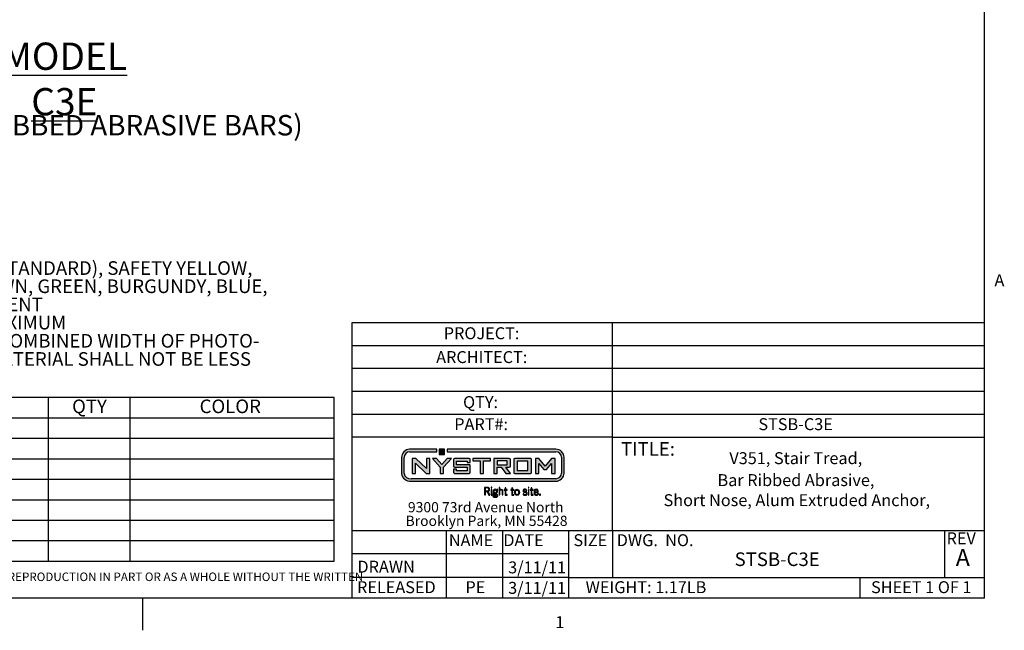
# Model space of a CAD drawing. Units: inches. Extents: x 0.1 to 10.8, y 0.2 to 8.4.
# Drawn here: x 4.7 to 10.8, y 0.2 to 3.9 of the extents above; entities that cross this region are included whole.
import ezdxf

# ---------------------------------------------------------------- set-up
doc = ezdxf.new("R2010")
doc.units = ezdxf.units.IN
doc.header["$MEASUREMENT"] = 0
doc.layers.add('FORMAT', color=7, linetype='Continuous')
doc.layers.add('NYSTROM', color=7, linetype='Continuous')
doc.styles.add('SLDTEXTSTYLE0', font='TXT', dxfattribs={"width": 0.75})
doc.styles.add('SLDTEXTSTYLE1', font='TXT', dxfattribs={"width": 0.605})
pattern_1 = [(45.0000000000001, (0, 0), (-3.535533905932744, 3.535533905932732), [0.5, -3])]

# ---------------------------------------------------------------- blocks, each defined once
blk = doc.blocks.new('SW_NOTE_1')
at = {"layer": 'FORMAT', "color": 0, "char_height": 0.08333333333333333, "attachment_point": 1, "style": 'SLDTEXTSTYLE0'}
for s, insert in [('6.', (0.06250000000000022, 0.1074223116476637)), ('COLOR:', (0.2151234698753188, 0.1074223116476637)), ('BLACK (STANDARD), SAFETY YELLOW,', (0.6641203556943126, 0.1074223116476637)), ('GRAY, RED, BROWN, GREEN, BURGUNDY, BLUE,', (0.2499999999999998, -0.003688798120648089)), ('BUFF, LUMINESCENT', (0.2499999999999998, -0.1147999078889599)), ('7.', (0.06250000000000022, -0.2259110176572717)), ('LENGTH:', (0.2151234698753188, -0.2259110176572717)), ('12\'0" MAXIMUM', (0.6818673306797431, -0.2259110176572717)), ('8.  UL 1994 LISTED: COMBINED WIDTH OF PHOTO-', (0.06250000000000022, -0.3370221274255835)), ('LUMINESCENT MATERIAL SHALL NOT BE LESS', (0.2187499999999999, -0.4481332371938954)), ('THAN 1"', (0.2187499999999999, -0.5592443469622072))]:
    blk.add_mtext(s, dxfattribs=dict(at, insert=insert))
blk = doc.blocks.new('SW_NOTE_2')
at = {"layer": 'NYSTROM', "color": 0, "insert": (0, 0.06713894477978986), "char_height": 0.05208333333333334, "attachment_point": 1, "style": 'SLDTEXTSTYLE0'}
blk.add_mtext('PROPRIETARY AND CONFIDENTIAL:  THE INFORMATION CONTAINED IN THIS DRAWING IS THE SOLE PROPERTY OF NYSTROM.  ANY REPRODUCTION IN PART OR AS A WHOLE WITHOUT THE WRITTEN', dxfattribs=at)
blk = doc.blocks.new('SW_NOTE_3')
at = {"layer": 'FORMAT', "color": 0, "char_height": 0.06249999999999999, "attachment_point": 2, "style": 'SLDTEXTSTYLE1'}
for s, insert in [('9300 73rd Avenue North', (0.4794921874999996, 0.08056673373574787)), ('Brooklyn Park, MN 55428', (0.4843821722104796, -0.002766598590485999))]:
    blk.add_mtext(s, dxfattribs=dict(at, insert=insert))
blk = doc.blocks.new('SW_NOTE_6')
at = {"layer": 'FORMAT', "color": 0, "attachment_point": 2, "style": 'SLDTEXTSTYLE0'}
for s, insert, char_height in [('\\LMODEL C3E', (0.7369791666666665, 0.2148446232953274), 0.1666666666666667), ('(SINGLE STAGE RIBBED ABRASIVE BARS)', (0.603549416374972, -0.2277554213008763), 0.125)]:
    blk.add_mtext(s, dxfattribs=dict(at, insert=insert, char_height=char_height))

msp = doc.modelspace()

# ---------------------------------------------------------------- hatches: boundary and pattern name
at = {"layer": 'NYSTROM'}
h = msp.add_hatch(color=7, dxfattribs=at)
edge = h.paths.add_edge_path(flags=0)
edge.add_line((7.114518580987442, 1.286432773749604), (7.28042398506652, 1.286432773749604))
edge.add_line((7.28042398506652, 1.286432773749604), (7.280423985066489, 1.302173773749569))
edge.add_line((7.280423985066489, 1.302173773749569), (7.114518580988299, 1.302173773749569))
edge.add_arc((7.118274493583051, 1.249218290190122), 0.05308851211358448, 94.05695805896788, 178.7408124887089)
edge.add_line((7.065198801487282, 1.250384920803973), (7.065198801487282, 1.153525752557801))
edge.add_arc((7.118034553578889, 1.15870005631276), 0.05308851211358692, 185.5932471029506, 275.5092321426512)
edge.add_line((7.123131376744813, 1.105856773749602), (8.008341162666573, 1.105856773749601))
edge.add_arc((8.007194383501693, 1.158932898476088), 0.05308851211358839, 271.2377577465647, 355.926819186743)
edge.add_line((8.060148801487596, 1.155161992191262), (8.060148801487596, 1.252021160437344))
edge.add_arc((8.007139035140785, 1.249130695025819), 0.05308851211362723, 3.121078258108397, 87.62941298484328)
edge.add_line((8.00933492173528, 1.302173773749653), (7.344745288582208, 1.302173773749653))
edge.add_line((7.344745288582208, 1.302173773749653), (7.344745288582208, 1.286432773749335))
edge.add_line((7.344745288582208, 1.286432773749335), (8.009334921733872, 1.286432773749335))
edge.add_arc((8.007073410222068, 1.249048570861812), 0.03745254410388561, 4.552325316117276, 86.53818080209402, ccw=False)
edge.add_line((8.044407801486297, 1.252021160437071), (8.044407801486297, 1.155161992190966))
edge.add_arc((8.007155693223133, 1.159031551571932), 0.03745254410388446, 271.81386189545316, 354.069674449144, ccw=False)
edge.add_line((8.008341162665298, 1.121597773749555), (7.123131376743551, 1.121597773749555))
edge.add_arc((7.11803296684408, 1.158701672147859), 0.03745254410390165, 187.9436673777874, 277.8239597695247, ccw=False)
edge.add_line((7.08093980148639, 1.153525752557895), (7.08093980148639, 1.250384920804005))
edge.add_arc((7.118372928905769, 1.249179088536218), 0.03745254410388595, 95.9069299850425, 178.1549706899299, ccw=False)
h = msp.add_hatch(dxfattribs=at)
h.set_pattern_fill('ACAD_ISO07W100', angle=45.0000000000001, style=0)
h.set_pattern_definition(pattern_1)
h.paths.add_polyline_path([(7.295340484574154, 1.269036347041449), (7.328309700994417, 1.269036347041449), (7.328309700994417, 1.302173773749571), (7.295340484574154, 1.302173773749571)], flags=0)
for points in [[(7.295340484574154, 1.269036347041449), (7.328309700994417, 1.269036347041449), (7.328309700994417, 1.302173773749571), (7.295340484574154, 1.302173773749571)], [(7.12964057242771, 1.245400560194021), (7.12964057242771, 1.154161974300594), (7.149880823328791, 1.154161974300594), (7.149880823328791, 1.21554958770044), (7.214907477110324, 1.153956018124762), (7.237206241881416, 1.153956018124762), (7.237206241881416, 1.245194604018189), (7.216965990980338, 1.245194604018189), (7.216965990980338, 1.183806990618345), (7.151939337198804, 1.245400560194021)], [(7.279710167569505, 1.245400560194021), (7.254342086618993, 1.245400560194021), (7.30070984685775, 1.191781974300594), (7.30070984685775, 1.154161974300594), (7.322544302085794, 1.154161974300594), (7.322544302085791, 1.191781974300594), (7.369813553318645, 1.245400560194021), (7.344445472368135, 1.245400560194021), (7.311766200165075, 1.208331719079468)], [(7.609958704374422, 1.229627806001916), (7.609958704374422, 1.245400560194021), (7.501934277788536, 1.245400560194021), (7.501934277788536, 1.229627806001916), (7.545077160233054, 1.229627806001916), (7.545077160233054, 1.154161974300594), (7.566815821929904, 1.154161974300594), (7.566815821929904, 1.229627806001916)], [(7.883940584171349, 1.245400560194021), (7.883940584171349, 1.154161974300594), (7.905290838959441, 1.154161974300594), (7.905290838959441, 1.214005152680657), (7.936097068332432, 1.177278570067267), (7.952425901162259, 1.177278570067267), (7.983232130535247, 1.214005152680657), (7.983232130535247, 1.154161974300594), (8.00458238532334, 1.154161974300594), (8.00458238532334, 1.245400560194021), (7.983232130535247, 1.245400560194021), (7.944261484747346, 1.198940520417732), (7.905290838959441, 1.245400560194021)], [(7.616830465660409, 1.054626790382686), (7.612916366971759, 1.054626790382686), (7.612916366971759, 1.021653474157095), (7.616830465660409, 1.021653474157095)], [(7.616830465660409, 1.070164576086111), (7.613034976022929, 1.070164576086111), (7.613034976022929, 1.064589950681066), (7.616830465660409, 1.064589950681066)], [(7.844676567829954, 1.021805030630411), (7.844676567829954, 1.054778346856001), (7.840762469141303, 1.054778346856001), (7.840762469141303, 1.021805030630411)], [(7.844676567829954, 1.070316132559428), (7.840881078192477, 1.070316132559428), (7.840881078192477, 1.064741507154381), (7.844676567829954, 1.064741507154381)], [(7.91498388244208, 1.02731177003241), (7.909060505036951, 1.02731177003241), (7.909060505036951, 1.021388392627282), (7.91498388244208, 1.021388392627282)]]:
    msp.add_hatch(color=7, dxfattribs=at).paths.add_polyline_path(points, flags=0)
h = msp.add_hatch(color=7, dxfattribs=at)
edge = h.paths.add_edge_path(flags=0)
edge.add_arc((7.389361484150118, 1.198569746334335), 0.0066788362237255, 180.0000000002351, 270.0000000000008)
edge.add_line((7.389361484150118, 1.191890910110609), (7.466996954028432, 1.191890910110609))
edge.add_line((7.466996954028432, 1.191890910110609), (7.466996954028432, 1.169305732412011))
edge.add_line((7.466996954028432, 1.169305732412011), (7.400666954028433, 1.169305732412011))
edge.add_line((7.400666954028433, 1.169305732412011), (7.400666954028433, 1.180153409108479))
edge.add_line((7.400666954028433, 1.180153409108479), (7.382682647926394, 1.180153409108479))
edge.add_line((7.382682647926394, 1.180153409108479), (7.382682647926394, 1.161521516865065))
edge.add_arc((7.389361484150118, 1.160872290817984), 0.006710316517388551, 174.4479234435152, 270.0000000002208)
edge.add_line((7.389361484150144, 1.154161974300595), (7.479054218741967, 1.154161974300592))
edge.add_arc((7.479054218741942, 1.160872290817984), 0.00671031651739207, 270.0000000002131, 360.0000000023916)
edge.add_line((7.485764535259337, 1.160872290818264), (7.485764535259337, 1.200540531706179))
edge.add_arc((7.47975523378636, 1.200540531706179), 0.006009301472977412, 0, 90.00000000013549)
edge.add_line((7.479755233786346, 1.206549833179157), (7.402122407918468, 1.206549833179157))
edge.add_line((7.402122407918468, 1.206549833179157), (7.402122407918468, 1.229395780227633))
edge.add_line((7.402122407918468, 1.229395780227633), (7.466790229157283, 1.229395780227633))
edge.add_line((7.466790229157283, 1.229395780227633), (7.466790229157283, 1.220524159642411))
edge.add_line((7.466790229157283, 1.220524159642411), (7.485764535259304, 1.220524159642411))
edge.add_line((7.485764535259304, 1.220524159642411), (7.485764535259304, 1.239156051885562))
edge.add_arc((7.479520026950858, 1.239156051885548), 0.006244508308445816, 1.365021251520103e-10, 90)
edge.add_line((7.479520026950858, 1.245400560193993), (7.389845220898128, 1.245400560193993))
edge.add_arc((7.389845220898153, 1.238237987222233), 0.007162572971760341, 90.00000000019894, 180)
edge.add_line((7.382682647926393, 1.238237987222233), (7.382682647926393, 1.198569746334308))
h = msp.add_hatch(color=7, dxfattribs=at)
edge = h.paths.add_edge_path(flags=0)
edge.add_arc((7.72260251920291, 1.236780822355421), 0.008619737838599447, 0, 90)
edge.add_line((7.72260251920291, 1.245400560194021), (7.630348437704039, 1.245400560194021))
edge.add_line((7.630348437704039, 1.245400560194021), (7.630348437704039, 1.154161974300594))
edge.add_line((7.630348437704039, 1.154161974300594), (7.650803496357331, 1.154161974300594))
edge.add_line((7.650803496357331, 1.154161974300594), (7.650803496357331, 1.191043994991461))
edge.add_line((7.650803496357331, 1.191043994991461), (7.674798853623691, 1.191043994991461))
edge.add_line((7.674798853623691, 1.191043994991461), (7.703121242528248, 1.154161974300594))
edge.add_line((7.703121242528248, 1.154161974300594), (7.731222257041509, 1.154161974300594))
edge.add_line((7.731222257041509, 1.154161974300594), (7.702899868136952, 1.191043994991461))
edge.add_line((7.702899868136952, 1.191043994991461), (7.72260251920291, 1.19104399499146))
edge.add_arc((7.72260251920291, 1.199663732830059), 0.008619737838599173, 270.0000000000008, 360.0000000000008)
edge.add_line((7.731222257041509, 1.199663732830059), (7.731222257041509, 1.236780822355421))
h.paths.add_polyline_path([(7.710203496357331, 1.20713051180224), (7.650803496357331, 1.20713051180224), (7.650803496357331, 1.230092784297612), (7.710203496357331, 1.230092784297612)], flags=0)
h = msp.add_hatch(color=7, dxfattribs=at)
edge = h.paths.add_edge_path(flags=0)
edge.add_arc((7.854177602669528, 1.239224169241135), 0.006176390952887206, 359.9999999996919, 450.0000000000008)
edge.add_line((7.854177602669528, 1.245400560194022), (7.757157602669527, 1.245400560194022))
edge.add_arc((7.757157602669558, 1.239224169241133), 0.006176390952889119, 90.00000000028838, 180)
edge.add_line((7.750981211716669, 1.239224169241133), (7.750981211716669, 1.160338365253481))
edge.add_arc((7.757157602669558, 1.160338365253481), 0.006176390952888845, 180, 269.9999999997124)
edge.add_line((7.757157602669527, 1.154161974300593), (7.854177602669528, 1.154161974300593))
edge.add_arc((7.854177602669528, 1.16033836525348), 0.006176390952886933, 270.0000000000008, 359.9999999997227)
edge.add_line((7.860353993622414, 1.16033836525345), (7.860353993622414, 1.239224169241101))
h.paths.add_polyline_path([(7.838461223422797, 1.228022278522044), (7.838461223422797, 1.171816605190513), (7.772851123518822, 1.171816605190513), (7.772851123518822, 1.228022278522044)], flags=0)
h = msp.add_hatch(color=7, dxfattribs=at)
edge = h.paths.add_edge_path(flags=0)
edge.add_arc((7.590950950160256, 1.055641912291659), 0.01282804272937641, 284.9368938396882, 443.0405779285169)
edge.add_line((7.592505277575562, 1.068375440732463), (7.571940330234547, 1.068375440732463))
edge.add_line((7.571940330234547, 1.068375440732463), (7.571940330234547, 1.021865181920516))
edge.add_line((7.571940330234547, 1.021865181920516), (7.577798948953791, 1.021865181920516))
edge.add_line((7.577798948953791, 1.021865181920516), (7.577798948953791, 1.042908383850857))
edge.add_line((7.577798948953791, 1.042908383850857), (7.589396622744943, 1.042908383850857))
edge.add_line((7.589396622744943, 1.042908383850857), (7.599439969120788, 1.021745618273185))
edge.add_line((7.599439969120788, 1.021745618273185), (7.604461642308712, 1.021745618273185))
edge.add_line((7.604461642308712, 1.021745618273185), (7.594257442412737, 1.043247325196844))
edge = h.paths.add_edge_path(flags=0)
edge.add_arc((7.589120572574784, 1.056251727423101), 0.00941659527154936, -76.55751142439419, 63.36403482860629, ccw=False)
edge.add_line((7.591309641102248, 1.047093111507459), (7.577559821659128, 1.047093111507459))
edge.add_line((7.577559821659128, 1.047093111507459), (7.577559821659128, 1.064668967665187))
edge.add_line((7.577559821659128, 1.064668967665187), (7.593342223106883, 1.064668967665187))
h = msp.add_hatch(color=7, dxfattribs=at)
edge = h.paths.add_edge_path(flags=0)
edge.add_arc((7.674029962104473, 1.042353199182495), 0.01363859706359683, 38.7965520981853, 128.7965520983101)
edge.add_line((7.665484604846685, 1.052982789917792), (7.665484604846685, 1.06840611765136))
edge.add_line((7.665484604846685, 1.06840611765136), (7.661455086790169, 1.06840611765136))
edge.add_line((7.661455086790169, 1.06840611765136), (7.661455086790169, 1.021858236653656))
edge.add_line((7.661455086790169, 1.021858236653656), (7.665484604846685, 1.021858236653656))
edge.add_line((7.665484604846685, 1.021858236653656), (7.665484604846685, 1.048397476267271))
edge.add_arc((7.673404692061221, 1.040616337951238), 0.01110287777916663, 45.507029061067215, 135.5070290609229, ccw=False)
edge.add_line((7.681185830377235, 1.048536425165794), (7.681185830377235, 1.021858236653695))
edge.add_line((7.681185830377235, 1.021858236653695), (7.68465955283977, 1.021858236653695))
edge.add_line((7.68465955283977, 1.021858236653695), (7.684659552839789, 1.05089855644026))
h = msp.add_hatch(color=7, dxfattribs=at)
edge = h.paths.add_edge_path(flags=0)
edge.add_arc((7.70100189414999, 1.023459672952398), 0.002495762027284227, 180, 270.0000000000008)
edge.add_line((7.70100189414999, 1.020963910925114), (7.71023548438616, 1.020963910925114))
edge.add_line((7.71023548438616, 1.020963910925114), (7.71023548438616, 1.02395365988518))
edge.add_line((7.71023548438616, 1.02395365988518), (7.702571783002791, 1.02395365988518))
edge.add_line((7.702571783002791, 1.02395365988518), (7.702571783002791, 1.051787731294987))
edge.add_line((7.702571783002791, 1.051787731294987), (7.710233971199872, 1.051787731294987))
edge.add_line((7.710233971199872, 1.051787731294987), (7.710233971199872, 1.054955491269868))
edge.add_line((7.710233971199872, 1.054955491269868), (7.702571783002791, 1.054955491269868))
edge.add_line((7.702571783002791, 1.054955491269868), (7.702571783002791, 1.066448773565491))
edge.add_line((7.702571783002791, 1.066448773565491), (7.698506132122707, 1.066448773565491))
edge.add_line((7.698506132122707, 1.066448773565491), (7.698506132122707, 1.054955491269868))
edge.add_line((7.698506132122707, 1.054955491269868), (7.692091702655964, 1.054955491269868))
edge.add_line((7.692091702655964, 1.054955491269868), (7.692091702655964, 1.051787731294987))
edge.add_line((7.692091702655964, 1.051787731294987), (7.698506132122707, 1.051787731294987))
edge.add_line((7.698506132122707, 1.051787731294987), (7.698506132122707, 1.023459672952398))
h = msp.add_hatch(color=7, dxfattribs=at)
edge = h.paths.add_edge_path(flags=0)
edge.add_arc((7.742512661198228, 1.023339428593284), 0.00249576202728368, 180, 270.0000000006737)
edge.add_line((7.742512661198258, 1.020843666565999), (7.751746251434428, 1.020843666565999))
edge.add_line((7.751746251434428, 1.020843666565999), (7.751746251434428, 1.023833415526065))
edge.add_line((7.751746251434428, 1.023833415526065), (7.744082550051028, 1.023833415526065))
edge.add_line((7.744082550051028, 1.023833415526065), (7.744082550051028, 1.051667486935872))
edge.add_line((7.744082550051028, 1.051667486935872), (7.751744738248109, 1.051667486935872))
edge.add_line((7.751744738248109, 1.051667486935872), (7.751744738248109, 1.054835246910753))
edge.add_line((7.751744738248109, 1.054835246910753), (7.744082550051028, 1.054835246910753))
edge.add_line((7.744082550051028, 1.054835246910753), (7.744082550051028, 1.066328529206376))
edge.add_line((7.744082550051028, 1.066328529206376), (7.740016899170945, 1.066328529206376))
edge.add_line((7.740016899170945, 1.066328529206376), (7.740016899170945, 1.054835246910753))
edge.add_line((7.740016899170945, 1.054835246910753), (7.733602469704204, 1.054835246910753))
edge.add_line((7.733602469704204, 1.054835246910753), (7.733602469704204, 1.051667486935872))
edge.add_line((7.733602469704204, 1.051667486935872), (7.740016899170945, 1.051667486935872))
edge.add_line((7.740016899170945, 1.051667486935872), (7.740016899170945, 1.023339428593284))
h = msp.add_hatch(color=7, dxfattribs=at)
edge = h.paths.add_edge_path(flags=0)
edge.add_arc((7.823622917379716, 1.04862776174857), 0.00790181104326739, 24.12131638630035, 90)
edge.add_line((7.823622917379716, 1.056529572791842), (7.816056642302126, 1.056529572791841))
edge.add_arc((7.816056642302096, 1.049508276673044), 0.007021296118797452, 89.99999999975358, 180)
edge.add_line((7.809035346183299, 1.049508276673044), (7.809035346183299, 1.043553506546972))
edge.add_arc((7.818344455133924, 1.046411849487242), 0.009738050822357583, 197.0689975584031, 270.0000000000008)
edge.add_line((7.818344455133924, 1.036673798664885), (7.824080095032934, 1.036673798664884))
edge.add_arc((7.824080095032934, 1.032052186029726), 0.004621612635158685, -3.723812369571533e-10, 89.9999999999992, ccw=False)
edge.add_line((7.828701707668092, 1.032052186029696), (7.828701707668092, 1.027729538855414))
edge.add_arc((7.824346726531116, 1.027996170353595), 0.004363135691133927, 270.00000000039654, 356.4964683552292, ccw=False)
edge.add_line((7.824346726531146, 1.023633034662461), (7.818791903652349, 1.023633034662462))
edge.add_arc((7.818791903652349, 1.029278309083185), 0.005645274420723618, 181.3531919537792, 270, ccw=False)
edge.add_line((7.813148203607494, 1.029144993334094), (7.809059853968727, 1.029144993334094))
edge.add_line((7.809059853968727, 1.029144993334094), (7.809059853968727, 1.026567555518333))
edge.add_arc((7.815515354707118, 1.026567555518333), 0.006455500738390739, 180, 270.0000000000008)
edge.add_line((7.815515354707118, 1.020112054779942), (7.825445784907947, 1.020112054779942))
edge.add_arc((7.825445784907947, 1.027811835843185), 0.007699781063242636, 270.0000000000008, 360.0000000002289)
edge.add_line((7.83314556597119, 1.027811835843215), (7.83314556597119, 1.03314446580686))
edge.add_arc((7.825493866513194, 1.03314446580686), 0.007651699457995985, 0, 90)
edge.add_line((7.825493866513194, 1.040796165264856), (7.819361342055004, 1.040796165264856))
edge.add_arc((7.819361342055004, 1.046729007356382), 0.005932842091526427, 179.9999999997183, 270, ccw=False)
edge.add_line((7.813428499963477, 1.046729007356412), (7.813428499963477, 1.048684305009748))
edge.add_arc((7.817516849602271, 1.048506550677627), 0.004092212038936146, 89.9999999999992, 177.5104470780086, ccw=False)
edge.add_line((7.817516849602271, 1.052598762716563), (7.82329386539622, 1.052598762716563))
edge.add_arc((7.82329386539622, 1.048506550677627), 0.004092212038936193, 2.489552922017822, 89.9999999999992, ccw=False)
edge.add_line((7.827382215035014, 1.04868430500975), (7.830834759653576, 1.048684305009748))
edge.add_line((7.830834759653576, 1.048684305009748), (7.830834759653531, 1.051856995215054))
h = msp.add_hatch(color=7, dxfattribs=at)
edge = h.paths.add_edge_path(flags=0)
edge.add_arc((7.860422270894015, 1.023459672952398), 0.002495762027284227, 180, 270.0000000000008)
edge.add_line((7.860422270894015, 1.020963910925114), (7.869655861130184, 1.020963910925114))
edge.add_line((7.869655861130184, 1.020963910925114), (7.869655861130184, 1.02395365988518))
edge.add_line((7.869655861130184, 1.02395365988518), (7.861992159746812, 1.02395365988518))
edge.add_line((7.861992159746812, 1.02395365988518), (7.861992159746812, 1.051787731294986))
edge.add_line((7.861992159746812, 1.051787731294986), (7.869654347943897, 1.051787731294986))
edge.add_line((7.869654347943897, 1.051787731294986), (7.869654347943897, 1.054955491269867))
edge.add_line((7.869654347943897, 1.054955491269867), (7.861992159746818, 1.054955491269867))
edge.add_line((7.861992159746818, 1.054955491269867), (7.861992159746818, 1.066448773565491))
edge.add_line((7.861992159746818, 1.066448773565491), (7.85792650886673, 1.066448773565491))
edge.add_line((7.85792650886673, 1.066448773565491), (7.85792650886673, 1.054955491269868))
edge.add_line((7.85792650886673, 1.054955491269868), (7.85151207939999, 1.054955491269868))
edge.add_line((7.85151207939999, 1.054955491269868), (7.85151207939999, 1.051787731294987))
edge.add_line((7.85151207939999, 1.051787731294987), (7.85792650886673, 1.051787731294987))
edge.add_line((7.85792650886673, 1.051787731294987), (7.85792650886673, 1.023459672952398))
h = msp.add_hatch(dxfattribs=at)
h.set_pattern_fill('ACAD_ISO07W100', angle=45.0000000000001, style=0)
h.set_pattern_definition(pattern_1)
edge = h.paths.add_edge_path(flags=0)
edge.add_arc((7.890395624822315, 1.034485703434683), 0.01069429162710069, 179.2342120416139, 269.2342120464011)
edge.add_arc((7.889685309980981, 1.034518738814364), 0.01074136757714578, 273.0279071156179, 333.6848572418028)
edge.add_arc((7.900666218924182, 1.029088024065264), 0.00150906196247049, 28.625763946028314, 153.6848572432596, ccw=False)
edge.add_arc((7.897999914262982, 1.028284117092499), 0.004273022748573762, -38.28076840421642, 20.93629997404122, ccw=False)
edge.add_arc((7.889960816237745, 1.034628633959791), 0.01451411601729992, 180, 321.7192315957975, ccw=False)
edge.add_line((7.875446700220444, 1.034628633959791), (7.875446700220445, 1.048874255057018))
edge.add_arc((7.888390991692728, 1.04276409494907), 0.01431393510758546, 21.90432022546679, 154.7310441653152, ccw=False)
edge.add_line((7.901671577017434, 1.048104019264765), (7.901671577017435, 1.037210445267408))
edge.add_line((7.901671577017435, 1.037210445267408), (7.879702288379927, 1.037210445267402))
edge.add_line((7.879702288379927, 1.037210445267402), (7.879702288379927, 1.034628633961097))
edge = h.paths.add_edge_path(flags=0)
edge.add_line((7.89711292614505, 1.041168567549003), (7.89711292614505, 1.046656924285143))
edge.add_arc((7.888390991692728, 1.04276409494907), 0.009551243941518506, 24.05246661048983, 154.6811756898499)
edge.add_line((7.879757220243255, 1.046848730965738), (7.879757220243255, 1.041168567549003))
edge.add_line((7.879757220243255, 1.041168567549003), (7.89711292614505, 1.041168567549003))
h = msp.add_hatch(color=7, dxfattribs=at)
edge = h.paths.add_edge_path(flags=0)
edge.add_arc((7.890395624822315, 1.034485703434683), 0.01069429162710069, 179.2342120416139, 269.2342120464011)
edge.add_arc((7.889685309980981, 1.034518738814364), 0.01074136757714578, 273.0279071156179, 333.6848572418028)
edge.add_arc((7.900666218924182, 1.029088024065264), 0.00150906196247049, 28.625763946028314, 153.6848572432596, ccw=False)
edge.add_arc((7.897999914262982, 1.028284117092499), 0.004273022748573762, -38.28076840421642, 20.93629997404122, ccw=False)
edge.add_arc((7.889960816237745, 1.034628633959791), 0.01451411601729992, 180, 321.7192315957975, ccw=False)
edge.add_line((7.875446700220444, 1.034628633959791), (7.875446700220445, 1.048874255057018))
edge.add_arc((7.888390991692728, 1.04276409494907), 0.01431393510758546, 21.90432022546679, 154.7310441653152, ccw=False)
edge.add_line((7.901671577017434, 1.048104019264765), (7.901671577017435, 1.037210445267408))
edge.add_line((7.901671577017435, 1.037210445267408), (7.879702288379927, 1.037210445267402))
edge.add_line((7.879702288379927, 1.037210445267402), (7.879702288379927, 1.034628633961097))
edge = h.paths.add_edge_path(flags=0)
edge.add_line((7.89711292614505, 1.041168567549003), (7.89711292614505, 1.046656924285143))
edge.add_arc((7.888390991692728, 1.04276409494907), 0.009551243941518506, 24.05246661048983, 154.6811756898499)
edge.add_line((7.879757220243255, 1.046848730965738), (7.879757220243255, 1.041168567549003))
edge.add_line((7.879757220243255, 1.041168567549003), (7.89711292614505, 1.041168567549003))

# ---------------------------------------------------------------- linework, layer by layer
at = {"color": 8, "linetype": 'Continuous', "lineweight": 0}
for q in [(10.629927, 8.192073170731705), (0.3299269999999985, 0.3920731707317028)]:
    msp.add_line((10.629927, 0.3920731707317041), q, dxfattribs=at)
at = {"layer": 'FORMAT'}
for q in [(10.629927, 8.1920731707317), (0.3299269999999985, 0.3920731707317042)]:
    msp.add_line((10.629927, 0.3920731707317042), q, dxfattribs=at)
at = {"layer": 'FORMAT', "color": 8}
for p, q in [((6.762731202323897, 1.935938251045717), (6.762731202323897, 2.075938251045717)), ((6.762731202323897, 2.075938251045717), (10.629927, 2.075938251045717)), ((8.355736516530001, 1.375938251045717), (8.355736516530001, 2.075938251045717)), ((6.762731202323897, 1.795938251045717), (6.762731202323897, 1.935938251045717)), ((6.762731202323897, 1.935938251045717), (10.629927, 1.935938251045717)), ((6.762731202323897, 1.655938251045717), (6.762731202323897, 1.795938251045717)), ((6.762731202323897, 1.795938251045717), (10.629927, 1.795938251045717)), ((6.762731202323897, 1.515938251045717), (6.762731202323897, 1.655938251045717)), ((6.762731202323897, 1.655938251045717), (10.629927, 1.655938251045717)), ((6.653956241634582, 1.618239249020195), (3.653956241634582, 1.618239249020195)), ((4.903956241634582, 1.618239249020194), (4.903956241634582, 0.6182392490201944)), ((5.403956241634581, 1.618239249020194), (5.403956241634581, 0.6182392490201944)), ((6.653956241634582, 0.6182392490201948), (6.653956241634582, 1.618239249020195)), ((6.762731202323897, 1.375938251045717), (6.762731202323897, 1.515938251045717)), ((6.762731202323897, 1.515938251045717), (10.629927, 1.515938251045717)), ((3.653956241634581, 1.493239249020195), (6.653956241634582, 1.493239249020195)), ((3.653956241634581, 1.368239249020195), (6.653956241634582, 1.368239249020195)), ((6.762731202323897, 0.8046669458653612), (6.762731202323897, 1.375938251045717)), ((8.355736516530001, 1.375938251045717), (6.762731202323897, 1.375938251045716)), ((8.355736516530001, 0.8046669458653612), (8.355736516530001, 1.375938251045717)), ((8.355736516530001, 1.375938251045717), (10.629927, 1.375938251045717)), ((3.653956241634581, 1.243239249020195), (6.653956241634582, 1.243239249020195)), ((3.653956241634581, 1.118239249020195), (6.653956241634582, 1.118239249020195)), ((3.653956241634581, 0.993239249020195), (6.653956241634582, 0.993239249020195)), ((3.653956241634581, 0.868239249020195), (6.653956241634582, 0.868239249020195)), ((6.762731202323897, 0.3920731707317036), (6.762731202323897, 0.8046669458653612)), ((6.762731202323897, 0.8046669458653612), (10.629927, 0.8046669458653612)), ((7.337713168205655, 0.8046669458653612), (7.337713168205655, 0.3920731707317037)), ((7.683354533387547, 0.8046669458653612), (7.683354533387547, 0.3920731707317037)), ((8.085449481790619, 0.8046669458653612), (8.085449481790619, 0.3920731707317037)), ((8.355736516530001, 0.8046669458653612), (8.355736516530001, 0.5181034968255895)), ((10.38656235740097, 0.8046669458653612), (10.38656235740097, 0.5181034968255895)), ((3.653956241634581, 0.7432392490201949), (6.653956241634582, 0.7432392490201949)), ((3.653956241634582, 0.6182392490201948), (6.653956241634582, 0.6182392490201948)), ((8.085449481790619, 0.6618405688274677), (6.762731202323897, 0.6618405688274676)), ((8.085449481790619, 0.5181034968255896), (6.762731202323897, 0.5181034968255895)), ((8.085449481790619, 0.5181034968255896), (10.629927, 0.5181034968255955)), ((9.86821046538748, 0.5181034968255895), (9.86821046538748, 0.392073170731704)), ((5.479926999999999, 0.3920731707317035), (5.479926999999999, 0.1952227770309161))]:
    msp.add_line(p, q, dxfattribs=at)
at = {"layer": 'NYSTROM', "color": 7}
for p, q in [((7.280423985066489, 1.302173773749569), (7.114518580988299, 1.302173773749569)), ((7.114518580987442, 1.286432773749604), (7.28042398506652, 1.286432773749604)), ((7.28042398506652, 1.286432773749604), (7.280423985066489, 1.302173773749569)), ((7.344745288582208, 1.302173773749653), (7.344745288582208, 1.286432773749335)), ((8.00933492173528, 1.302173773749653), (7.344745288582208, 1.302173773749653)), ((7.344745288582208, 1.286432773749335), (8.009334921733872, 1.286432773749335)), ((7.065198801487282, 1.250384920803973), (7.065198801487282, 1.153525752557801)), ((7.08093980148639, 1.153525752557895), (7.08093980148639, 1.250384920804005)), ((7.151939337198804, 1.245400560194021), (7.12964057242771, 1.245400560194021)), ((7.12964057242771, 1.245400560194021), (7.12964057242771, 1.154161974300594)), ((7.149880823328791, 1.154161974300594), (7.149880823328791, 1.21554958770044)), ((7.149880823328791, 1.21554958770044), (7.214907477110324, 1.153956018124762)), ((7.216965990980338, 1.183806990618345), (7.151939337198804, 1.245400560194021)), ((7.237206241881416, 1.245194604018189), (7.216965990980338, 1.245194604018189)), ((7.216965990980338, 1.245194604018189), (7.216965990980338, 1.183806990618345)), ((7.237206241881416, 1.153956018124762), (7.237206241881416, 1.245194604018189)), ((7.254342086618993, 1.245400560194021), (7.30070984685775, 1.191781974300594)), ((7.279710167569505, 1.245400560194021), (7.254342086618993, 1.245400560194021)), ((7.311766200165075, 1.208331719079468), (7.279710167569505, 1.245400560194021)), ((7.344445472368135, 1.245400560194021), (7.311766200165075, 1.208331719079468)), ((7.322544302085791, 1.191781974300594), (7.369813553318645, 1.245400560194021)), ((7.369813553318645, 1.245400560194021), (7.344445472368135, 1.245400560194021)), ((7.382682647926393, 1.238237987222233), (7.382682647926393, 1.198569746334308)), ((7.479520026950858, 1.245400560193993), (7.389845220898128, 1.245400560193993)), ((7.402122407918468, 1.206549833179157), (7.402122407918468, 1.229395780227633)), ((7.402122407918468, 1.229395780227633), (7.466790229157283, 1.229395780227633)), ((7.479755233786346, 1.206549833179157), (7.402122407918468, 1.206549833179157)), ((7.466790229157283, 1.229395780227633), (7.466790229157283, 1.220524159642411)), ((7.466790229157283, 1.220524159642411), (7.485764535259304, 1.220524159642411)), ((7.485764535259304, 1.220524159642411), (7.485764535259304, 1.239156051885562)), ((7.609958704374422, 1.245400560194021), (7.501934277788536, 1.245400560194021)), ((7.501934277788536, 1.245400560194021), (7.501934277788536, 1.229627806001916)), ((7.501934277788536, 1.229627806001916), (7.545077160233054, 1.229627806001916)), ((7.545077160233054, 1.229627806001916), (7.545077160233054, 1.154161974300594)), ((7.566815821929904, 1.154161974300594), (7.566815821929904, 1.229627806001916)), ((7.566815821929904, 1.229627806001916), (7.609958704374422, 1.229627806001916)), ((7.609958704374422, 1.229627806001916), (7.609958704374422, 1.245400560194021)), ((7.72260251920291, 1.245400560194021), (7.630348437704039, 1.245400560194021)), ((7.630348437704039, 1.245400560194021), (7.630348437704039, 1.154161974300594)), ((7.650803496357331, 1.230092784297612), (7.650803496357331, 1.20713051180224)), ((7.710203496357331, 1.230092784297612), (7.650803496357331, 1.230092784297612)), ((7.650803496357331, 1.20713051180224), (7.710203496357331, 1.20713051180224)), ((7.710203496357331, 1.20713051180224), (7.710203496357331, 1.230092784297612)), ((7.731222257041509, 1.199663732830059), (7.731222257041509, 1.236780822355421)), ((7.750981211716669, 1.239224169241133), (7.750981211716669, 1.160338365253481)), ((7.854177602669528, 1.245400560194022), (7.757157602669527, 1.245400560194022)), ((7.838461223422797, 1.228022278522044), (7.772851123518822, 1.228022278522044)), ((7.772851123518822, 1.228022278522044), (7.772851123518822, 1.171816605190513)), ((7.838461223422797, 1.171816605190513), (7.838461223422797, 1.228022278522044)), ((7.860353993622414, 1.16033836525345), (7.860353993622414, 1.239224169241101)), ((7.905290838959441, 1.245400560194021), (7.883940584171349, 1.245400560194021)), ((7.883940584171349, 1.245400560194021), (7.883940584171349, 1.154161974300594)), ((7.944261484747346, 1.198940520417732), (7.905290838959441, 1.245400560194021)), ((7.905290838959441, 1.154161974300594), (7.905290838959441, 1.214005152680657)), ((7.905290838959441, 1.214005152680657), (7.936097068332432, 1.177278570067267)), ((7.983232130535247, 1.245400560194021), (7.944261484747346, 1.198940520417732)), ((7.952425901162259, 1.177278570067267), (7.983232130535247, 1.214005152680657)), ((8.00458238532334, 1.245400560194021), (7.983232130535247, 1.245400560194021)), ((7.983232130535247, 1.214005152680657), (7.983232130535247, 1.154161974300594)), ((8.00458238532334, 1.154161974300594), (8.00458238532334, 1.245400560194021)), ((8.044407801486297, 1.252021160437071), (8.044407801486297, 1.155161992190966)), ((8.060148801487596, 1.155161992191262), (8.060148801487596, 1.252021160437344)), ((7.12964057242771, 1.154161974300594), (7.149880823328791, 1.154161974300594)), ((7.214907477110324, 1.153956018124762), (7.237206241881416, 1.153956018124762)), ((7.30070984685775, 1.191781974300594), (7.30070984685775, 1.154161974300594)), ((7.30070984685775, 1.154161974300594), (7.322544302085794, 1.154161974300594)), ((7.322544302085794, 1.154161974300594), (7.322544302085791, 1.191781974300594)), ((7.400666954028433, 1.180153409108479), (7.382682647926394, 1.180153409108479)), ((7.382682647926394, 1.180153409108479), (7.382682647926394, 1.161521516865065)), ((7.389361484150118, 1.191890910110609), (7.466996954028432, 1.191890910110609)), ((7.389361484150144, 1.154161974300595), (7.479054218741967, 1.154161974300595)), ((7.400666954028433, 1.169305732412011), (7.400666954028433, 1.180153409108479)), ((7.466996954028432, 1.169305732412011), (7.400666954028433, 1.169305732412011)), ((7.466996954028432, 1.191890910110609), (7.466996954028432, 1.169305732412011)), ((7.485764535259337, 1.160872290818264), (7.485764535259337, 1.200540531706179)), ((7.545077160233054, 1.154161974300594), (7.566815821929904, 1.154161974300594)), ((7.630348437704039, 1.154161974300594), (7.650803496357331, 1.154161974300594)), ((7.650803496357331, 1.154161974300594), (7.650803496357331, 1.191043994991461)), ((7.650803496357331, 1.191043994991461), (7.674798853623691, 1.191043994991461)), ((7.674798853623691, 1.191043994991461), (7.703121242528248, 1.154161974300594)), ((7.731222257041509, 1.154161974300594), (7.702899868136952, 1.191043994991461)), ((7.702899868136952, 1.191043994991461), (7.72260251920291, 1.191043994991461)), ((7.703121242528248, 1.154161974300594), (7.731222257041509, 1.154161974300594)), ((7.757157602669527, 1.154161974300593), (7.854177602669528, 1.154161974300593)), ((7.772851123518822, 1.171816605190513), (7.838461223422797, 1.171816605190513)), ((7.883940584171349, 1.154161974300594), (7.905290838959441, 1.154161974300594)), ((7.936097068332432, 1.177278570067267), (7.952425901162259, 1.177278570067267)), ((8.008341162665298, 1.121597773749555), (7.123131376743551, 1.121597773749555)), ((7.123131376744813, 1.105856773749601), (8.008341162666573, 1.105856773749601)), ((7.592505277575562, 1.068375440732463), (7.571940330234547, 1.068375440732463)), ((7.571940330234547, 1.068375440732463), (7.571940330234547, 1.021865181920516)), ((7.593342223106883, 1.064668967665187), (7.577559821659128, 1.064668967665187)), ((7.577559821659128, 1.064668967665187), (7.577559821659128, 1.047093111507459)), ((7.577559821659128, 1.047093111507459), (7.591309641102248, 1.047093111507459)), ((7.577798948953791, 1.021865181920516), (7.577798948953791, 1.042908383850857)), ((7.577798948953791, 1.042908383850857), (7.589396622744943, 1.042908383850857)), ((7.589396622744943, 1.042908383850857), (7.599439969120788, 1.021745618273185)), ((7.604461642308712, 1.021745618273185), (7.594257442412737, 1.043247325196844)), ((7.612916366971759, 1.054626790382686), (7.612916366971759, 1.021653474157095)), ((7.616830465660409, 1.054626790382686), (7.612916366971759, 1.054626790382686)), ((7.613034976022929, 1.070164576086111), (7.613034976022929, 1.064589950681066)), ((7.616830465660409, 1.070164576086111), (7.613034976022929, 1.070164576086111)), ((7.613034976022929, 1.064589950681066), (7.616830465660409, 1.064589950681066)), ((7.616830465660409, 1.064589950681066), (7.616830465660409, 1.070164576086111)), ((7.616830465660409, 1.021653474157095), (7.616830465660409, 1.054626790382686)), ((7.651747384227607, 1.057105462245164), (7.646681550050402, 1.053475031603713)), ((7.64962755848151, 1.049986733222045), (7.654398649849865, 1.053405936395886)), ((7.654398649849865, 1.053405936395886), (7.651747384227607, 1.057105462245164)), ((7.665484604846685, 1.06840611765136), (7.661455086790169, 1.06840611765136)), ((7.661455086790169, 1.06840611765136), (7.661455086790169, 1.021858236653656)), ((7.665484604846685, 1.052982789917792), (7.665484604846685, 1.06840611765136)), ((7.665484604846685, 1.021858236653656), (7.665484604846685, 1.048397476267271)), ((7.681185830377235, 1.048536425165794), (7.681185830377235, 1.021858236653695)), ((7.68465955283977, 1.021858236653695), (7.684659552839789, 1.05089855644026)), ((7.698506132122707, 1.054955491269868), (7.692091702655964, 1.054955491269868)), ((7.692091702655964, 1.054955491269868), (7.692091702655964, 1.051787731294987)), ((7.692091702655964, 1.051787731294987), (7.698506132122707, 1.051787731294987)), ((7.702571783002791, 1.066448773565491), (7.698506132122707, 1.066448773565491)), ((7.698506132122707, 1.066448773565491), (7.698506132122707, 1.054955491269868)), ((7.698506132122707, 1.051787731294987), (7.698506132122707, 1.023459672952398)), ((7.702571783002791, 1.054955491269868), (7.702571783002791, 1.066448773565491)), ((7.710233971199872, 1.054955491269868), (7.702571783002791, 1.054955491269868)), ((7.702571783002791, 1.02395365988518), (7.702571783002791, 1.051787731294987)), ((7.702571783002791, 1.051787731294987), (7.710233971199872, 1.051787731294987)), ((7.71023548438616, 1.02395365988518), (7.702571783002791, 1.02395365988518)), ((7.710233971199872, 1.051787731294987), (7.710233971199872, 1.054955491269868)), ((7.71023548438616, 1.020963910925114), (7.71023548438616, 1.02395365988518)), ((7.740016899170945, 1.054835246910753), (7.733602469704204, 1.054835246910753)), ((7.733602469704204, 1.054835246910753), (7.733602469704204, 1.051667486935872)), ((7.733602469704204, 1.051667486935872), (7.740016899170945, 1.051667486935872)), ((7.744082550051028, 1.066328529206376), (7.740016899170945, 1.066328529206376)), ((7.740016899170945, 1.066328529206376), (7.740016899170945, 1.054835246910753)), ((7.740016899170945, 1.051667486935872), (7.740016899170945, 1.023339428593284)), ((7.744082550051028, 1.054835246910753), (7.744082550051028, 1.066328529206376)), ((7.751744738248109, 1.054835246910753), (7.744082550051028, 1.054835246910753)), ((7.744082550051028, 1.023833415526065), (7.744082550051028, 1.051667486935872)), ((7.744082550051028, 1.051667486935872), (7.751744738248109, 1.051667486935872)), ((7.751746251434428, 1.023833415526065), (7.744082550051028, 1.023833415526065)), ((7.751744738248109, 1.051667486935872), (7.751744738248109, 1.054835246910753)), ((7.751746251434428, 1.020843666565999), (7.751746251434428, 1.023833415526065)), ((7.809035346183299, 1.049508276673044), (7.809035346183299, 1.043553506546972)), ((7.813148203607494, 1.029144993334094), (7.809059853968727, 1.029144993334094)), ((7.809059853968727, 1.029144993334094), (7.809059853968727, 1.026567555518333)), ((7.813428499963477, 1.046729007356412), (7.813428499963477, 1.048684305009748)), ((7.823622917379716, 1.056529572791842), (7.816056642302126, 1.056529572791842)), ((7.817516849602271, 1.052598762716563), (7.82329386539622, 1.052598762716563)), ((7.818344455133924, 1.036673798664885), (7.824080095032934, 1.036673798664885)), ((7.825493866513194, 1.040796165264856), (7.819361342055004, 1.040796165264856)), ((7.827382215035014, 1.04868430500975), (7.830834759653576, 1.048684305009748)), ((7.828701707668092, 1.032052186029696), (7.828701707668092, 1.027729538855414)), ((7.830834759653576, 1.048684305009748), (7.830834759653531, 1.051856995215054)), ((7.83314556597119, 1.027811835843215), (7.83314556597119, 1.03314446580686)), ((7.844676567829954, 1.054778346856001), (7.840762469141303, 1.054778346856001)), ((7.840762469141303, 1.054778346856001), (7.840762469141303, 1.021805030630411)), ((7.840881078192477, 1.070316132559428), (7.840881078192477, 1.064741507154381)), ((7.844676567829954, 1.070316132559428), (7.840881078192477, 1.070316132559428)), ((7.840881078192477, 1.064741507154381), (7.844676567829954, 1.064741507154381)), ((7.844676567829954, 1.064741507154381), (7.844676567829954, 1.070316132559428)), ((7.844676567829954, 1.021805030630411), (7.844676567829954, 1.054778346856001)), ((7.85792650886673, 1.054955491269868), (7.85151207939999, 1.054955491269868)), ((7.85151207939999, 1.054955491269868), (7.85151207939999, 1.051787731294987)), ((7.85151207939999, 1.051787731294987), (7.85792650886673, 1.051787731294987)), ((7.861992159746818, 1.066448773565491), (7.85792650886673, 1.066448773565491)), ((7.85792650886673, 1.066448773565491), (7.85792650886673, 1.054955491269868)), ((7.85792650886673, 1.051787731294987), (7.85792650886673, 1.023459672952398)), ((7.861992159746818, 1.054955491269867), (7.861992159746818, 1.066448773565491)), ((7.869654347943897, 1.054955491269867), (7.861992159746818, 1.054955491269867)), ((7.861992159746812, 1.02395365988518), (7.861992159746812, 1.051787731294986)), ((7.861992159746812, 1.051787731294986), (7.869654347943897, 1.051787731294986)), ((7.869655861130184, 1.02395365988518), (7.861992159746812, 1.02395365988518)), ((7.869654347943897, 1.051787731294986), (7.869654347943897, 1.054955491269867)), ((7.869655861130184, 1.020963910925114), (7.869655861130184, 1.02395365988518)), ((7.875446700220444, 1.048874255057018), (7.875446700220444, 1.034628633959791)), ((7.879702288379927, 1.034628633961097), (7.879702288379927, 1.037210445267402)), ((7.879702288379927, 1.037210445267402), (7.901671577017435, 1.037210445267408)), ((7.879757220243255, 1.046848730965738), (7.879757220243255, 1.041168567549003)), ((7.879757220243255, 1.041168567549003), (7.89711292614505, 1.041168567549003)), ((7.89711292614505, 1.041168567549003), (7.89711292614505, 1.046656924285143)), ((7.901671577017435, 1.037210445267408), (7.901671577017434, 1.048104019264765)), ((7.909060505036951, 1.02731177003241), (7.909060505036951, 1.021388392627282)), ((7.91498388244208, 1.02731177003241), (7.909060505036951, 1.02731177003241)), ((7.91498388244208, 1.021388392627282), (7.91498388244208, 1.02731177003241)), ((7.571940330234547, 1.021865181920516), (7.577798948953791, 1.021865181920516)), ((7.599439969120788, 1.021745618273185), (7.604461642308712, 1.021745618273185)), ((7.612916366971759, 1.021653474157095), (7.616830465660409, 1.021653474157095)), ((7.661455086790169, 1.021858236653656), (7.665484604846685, 1.021858236653656)), ((7.681185830377235, 1.021858236653695), (7.68465955283977, 1.021858236653695)), ((7.70100189414999, 1.020963910925114), (7.71023548438616, 1.020963910925114)), ((7.742512661198258, 1.020843666565999), (7.751746251434428, 1.020843666565999)), ((7.815515354707118, 1.020112054779942), (7.825445784907947, 1.020112054779942)), ((7.824346726531146, 1.023633034662461), (7.818791903652349, 1.023633034662461)), ((7.840762469141303, 1.021805030630411), (7.844676567829954, 1.021805030630411)), ((7.860422270894015, 1.020963910925114), (7.869655861130184, 1.020963910925114)), ((7.909060505036951, 1.021388392627282), (7.91498388244208, 1.021388392627282))]:
    msp.add_line(p, q, dxfattribs=at)
at = {"layer": 'NYSTROM', "color": 1}
for p, q in [((7.295340484574154, 1.302173773749571), (7.295340484574154, 1.269036347041449)), ((7.328309700994417, 1.302173773749571), (7.295340484574154, 1.302173773749571)), ((7.295340484574154, 1.269036347041449), (7.328309700994417, 1.269036347041449)), ((7.328309700994417, 1.269036347041449), (7.328309700994417, 1.302173773749571))]:
    msp.add_line(p, q, dxfattribs=at)
at = {"layer": 'NYSTROM', "color": 8}
msp.add_line((7.983232130535247, 1.154161974300594), (8.00458238532334, 1.154161974300594), dxfattribs=at)
at = {"layer": 'NYSTROM', "color": 7}
msp.add_circle((7.638129422917084, 1.043264255383739), 0.0081366155000996, dxfattribs=at)
for centre, radius, start, end in [((7.118274493583051, 1.249218290190122), 0.05308851211358499, 94.05695805896788, 178.7408124887089), ((7.118372928905769, 1.249179088536218), 0.03745254410388575, 95.9069299850433, 178.1549706899306), ((8.007139035140785, 1.249130695025819), 0.05308851211362738, 3.121078258108397, 87.62941298484328), ((8.007073410222068, 1.249048570861812), 0.03745254410388577, 4.552325316118115, 86.53818080209484), ((7.389845220898153, 1.238237987222233), 0.007162572971760373, 90.00000000019894, 180), ((7.479520026950858, 1.239156051885548), 0.006244508308445917, 1.365021251520103e-10, 90), ((7.47975523378636, 1.200540531706179), 0.00600930147297718, 0, 90.00000000013549), ((7.72260251920291, 1.236780822355421), 0.008619737838599484, 0, 90), ((7.757157602669558, 1.239224169241133), 0.006176390952889577, 90.00000000028838, 180), ((7.854177602669528, 1.239224169241135), 0.006176390952887356, 359.9999999996919, 90), ((7.118034553578889, 1.15870005631276), 0.05308851211358746, 185.5932471029506, 275.5092321426512), ((7.11803296684408, 1.158701672147859), 0.03745254410390185, 187.9436673777882, 277.8239597695255), ((7.389361484150118, 1.160872290817984), 0.006710316517389181, 174.4479234435152, 270.0000000002208), ((7.389361484150118, 1.198569746334335), 0.006678836223726226, 180.0000000002351, 270.0000000000008), ((7.479054218741942, 1.160872290817984), 0.00671031651739451, 270.0000000002131, 2.390754261995836e-09), ((7.72260251920291, 1.199663732830059), 0.008619737838598818, 270.0000000000008, 0), ((7.757157602669558, 1.160338365253481), 0.006176390952889577, 180, 269.9999999997124), ((7.854177602669528, 1.16033836525348), 0.006176390952886912, 270.0000000000008, 359.9999999997227), ((8.007194383501693, 1.158932898476088), 0.05308851211358927, 271.2377577465647, 355.926819186743), ((8.007155693223133, 1.159031551571932), 0.03745254410388463, 271.813861895454, 354.0696744491448), ((7.589120572574784, 1.056251727423101), 0.009416595271549774, 283.4424885756075, 63.36403482860711), ((7.590950950160256, 1.055641912291659), 0.01282804272937766, 284.9368938396882, 83.04057792851604), ((7.629298553720244, 1.028933742260618), 0.005005866852964525, 97.33706091705334, 242.464818895592), ((7.638129422917084, 1.043264255383739), 0.01331911519278982, 50.05184052602233, 224.6820828013656), ((7.631263572433946, 1.028983031196093), 0.002732215157059348, 84.72133836454967, 264.7213371013573), ((7.638129422928036, 1.043264255381788), 0.01331911519279005, 240.2236239253614, 30.31303628923686), ((7.674029962104473, 1.042353199182495), 0.01363859706359686, 38.7965520981853, 128.7965520983101), ((7.673404692061221, 1.040616337951238), 0.01110287777916647, 45.50702906106798, 135.5070290609229), ((7.816056642302096, 1.049508276673044), 0.007021296118798093, 89.99999999975358, 180), ((7.818344455133924, 1.046411849487242), 0.009738050822357458, 197.0689975584031, 270.0000000000008), ((7.815515354707118, 1.026567555518333), 0.006455500738391073, 180, 270.0000000000008), ((7.818791903652349, 1.029278309083185), 0.005645274420724489, 181.35319195378, 270.0000000000008), ((7.817516849602271, 1.048506550677627), 0.004092212038936172, 90, 177.5104470780093), ((7.819361342055004, 1.046729007356382), 0.00593284209152678, 179.9999999997191, 270.0000000000008), ((7.82329386539622, 1.048506550677627), 0.004092212038936172, 2.489552922018602, 90), ((7.823622917379716, 1.04862776174857), 0.007901811043272033, 24.12131638630035, 90), ((7.824080095032934, 1.032052186029726), 0.004621612635159034, 359.9999999996292, 90), ((7.824346726531116, 1.027996170353595), 0.004363135691134001, 270.0000000003973, 356.49646835523), ((7.825445784907947, 1.027811835843185), 0.007699781063243094, 270.0000000000008, 2.280150785778819e-10), ((7.825493866513194, 1.03314446580686), 0.007651699457996264, 0, 90), ((7.888390991692728, 1.04276409494907), 0.01431393510758657, 21.90432022546761, 154.7310441653167), ((7.889960816237745, 1.034628633959791), 0.01451411601730079, 180, 321.719231595799), ((7.890395624822315, 1.034485703434683), 0.01069429162710091, 179.2342120416139, 269.234212046401), ((7.888390991692728, 1.04276409494907), 0.009551243941518529, 24.05246661048983, 154.6811756898499), ((7.889685309980981, 1.034518738814364), 0.01074136757714566, 273.0279071156181, 333.6848572418016), ((7.900666218924182, 1.029088024065264), 0.00150906196247694, 28.62576394603786, 153.6848572432689), ((7.897999914262982, 1.028284117092499), 0.004273022748574413, 321.7192315957876, 20.93629997404351), ((7.70100189414999, 1.023459672952398), 0.002495762027284076, 180, 270.0000000000008), ((7.742512661198228, 1.023339428593284), 0.002495762027284298, 180, 270.0000000006737), ((7.860422270894015, 1.023459672952398), 0.00249576202728452, 180, 270.0000000000008)]:
    msp.add_arc(centre, radius, start, end, dxfattribs=at)
msp.add_ellipse((7.637942876768879, 1.017383548314934), major_axis=(0.01565525854539018, -0.0001886175728360584), ratio=0.6288335142255717, start_param=2.353725769361801, end_param=8.32015723475942, dxfattribs=at)
for centre, major_axis, ratio in [((7.771838790336733, 1.037821083157892), (-0.0003115122310450857, 0.01900224609368051), 0.778583911366867), ((7.771838790336733, 1.037821083157892), (-0.0003115122310450858, 0.01432956262802132), 0.6954878530949803), ((7.637942876768879, 1.017383548314934), (0.01067481460540876, 0), 0.4777777777775665)]:
    msp.add_ellipse(centre, major_axis=major_axis, ratio=ratio, dxfattribs=at)

# ---------------------------------------------------------------- block references
at = {"layer": 'FORMAT', "color": 8}
for name, p in [('SW_NOTE_6', (4.266123974328383, 3.571234754417357)), ('SW_NOTE_1', (3.506019810624484, 2.342650529469508))]:
    msp.add_blockref(name, p, dxfattribs=at)
at = {"layer": 'FORMAT'}
msp.add_blockref('SW_NOTE_3', (7.100628848490437, 0.8979163614455943), dxfattribs=at)
at = {"layer": 'NYSTROM'}
msp.add_blockref('SW_NOTE_2', (0.3804136541838844, 0.4809927680250911), dxfattribs=at)

# ---------------------------------------------------------------- texts
at = {"layer": 'FORMAT', "style": 'SLDTEXTSTYLE1'}
for s, insert, char_height, attachment_point in [('A', (10.69168960306803, 2.370324982572905), 0.07291666666666666, 1), ('PROJECT:', (7.554708793866536, 2.046566140013874), 0.07291666666666666, 2), ('ARCHITECT:', (7.555611813621441, 1.900911373916297), 0.07291666666666666, 2), ('QTY:', (7.548438300053149, 1.625785704620873), 0.07291666666666666, 2), ('PART#:', (7.551839395164297, 1.490920180456453), 0.07291666666666666, 2), ('STSB-C3E', (9.475384844786943, 1.490920180456451), 0.07291666666666666, 2), ('TITLE:', (8.407489748132882, 1.345012486416127), 0.08333333333333333, 1), ('V351, Stair Tread,', (9.476397624725442, 1.283287409689271), 0.07291666666666666, 2), ('Bar Ribbed Abrasive,', (9.47748628684245, 1.149117962464852), 0.07291666666666666, 2), ('Short Nose, Alum Extruded Anchor,', (9.482685178295524, 1.026571457115069), 0.07291666666666666, 2), ('SIZE', (8.116452415294933, 0.7822106478601236), 0.07291666666666666, 1), ('DWG.  NO.', (8.381119207488842, 0.7822106478601214), 0.07291666666666666, 1), ('REV', (10.398731669913, 0.7937731803132452), 0.07291666666666666, 1), ('NAME', (7.354332564368949, 0.7822106478601356), 0.07291666666666666, 1), ('DATE', (7.687472345845638, 0.7822106478601335), 0.07291666666666666, 1), ('STSB-C3E', (9.362648769257365, 0.6711131611001309), 0.08333333333333333, 2), ('DRAWN', (6.795404513622232, 0.6202237027913541), 0.07291666666666666, 1), ('3/11/11', (7.894426955198349, 0.616022725119701), 0.07291666666666666, 2), ('RELEASED', (6.792977063441647, 0.4949779047794074), 0.07291666666666666, 1), ('PE', (7.51670009828708, 0.4949779047794041), 0.07291666666666666, 2), ('3/11/11', (7.894426955198351, 0.4907769271077631), 0.07291666666666666, 2), ('WEIGHT: 1.17LB', (8.191025881758183, 0.4949779047794063), 0.07291666666666666, 1), ('SHEET 1 OF 1', (9.93687676327117, 0.4949779047794063), 0.07291666666666666, 1), ('1', (8.005359612162128, 0.2813394104634485), 0.07291666666666666, 1)]:
    msp.add_mtext(s, dxfattribs=dict(at, insert=insert, char_height=char_height, attachment_point=attachment_point))
at = {"layer": 'FORMAT', "color": 8, "char_height": 0.08333333333333333, "attachment_point": 1, "style": 'SLDTEXTSTYLE1'}
for s, insert in [('QTY', (5.05026986562148, 1.605273386201425)), ('COLOR', (5.830031294782214, 1.605273386201425))]:
    msp.add_mtext(s, dxfattribs=dict(at, insert=insert))
at = {"layer": 'FORMAT', "color": 7, "insert": (10.49811559250256, 0.6920659642847332), "char_height": 0.1041666666666667, "attachment_point": 2, "style": 'SLDTEXTSTYLE1'}
msp.add_mtext('A', dxfattribs=at)

doc.saveas('drawing.dxf')
